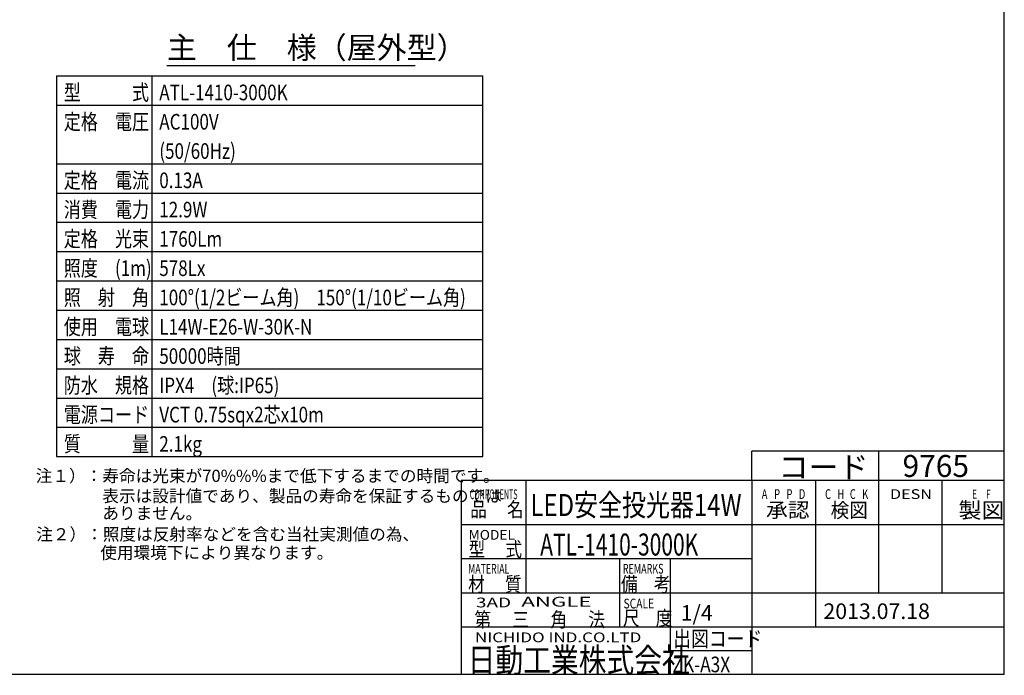
# Model space of a CAD drawing. Extents: x 227 to 632, y 183 to 457.
# Drawn here: x 431 to 632, y 183 to 317 of the extents above; entities that cross this region are included whole.
import ezdxf

# ---------------------------------------------------------------- set-up
doc = ezdxf.new("R2010")
doc.units = 0
doc.header["$LTSCALE"] = 0.5
doc.header["$MEASUREMENT"] = 0
doc.layers.get('0').update_dxf_attribs({"linetype": 'CONTINUOUS'})
doc.styles.get("Standard").update_dxf_attribs({"font": 'TXT', "bigfont": 'BIGFONT'})
doc.styles.add('高2.5', font='txt.shx', dxfattribs={"height": 2.5, "bigfont": 'bigfont.shx'})
doc.styles.add('高3.2', font='txt.shx', dxfattribs={"height": 3.2, "bigfont": 'bigfont.shx'})
doc.styles.add('高4.5', font='txt.shx', dxfattribs={"height": 4.5, "bigfont": 'bigfont.shx'})

msp = doc.modelspace()

# ---------------------------------------------------------------- linework, layer by layer
at = {"color": 3}
for p, q in [((632.4, 182.79), (632.4, 456.79)), ((438.23, 305.35), (438.23, 227.35)), ((438.23, 305.35), (525.55, 305.35)), ((525.55, 227.35), (525.55, 305.35)), ((632.3, 228.46), (580.7, 228.46)), ((580.7, 222.46), (580.7, 228.46)), ((606.7, 222.46), (606.7, 228.46)), ((438.23, 227.35), (525.55, 227.35)), ((632.4, 222.46), (521.1, 222.46)), ((521.1, 222.46), (521.1, 182.79)), ((534.35, 222.46), (534.35, 199.46)), ((580.7, 222.46), (580.7, 182.79)), ((593.7, 222.46), (593.7, 192.46)), ((606.7, 199.46), (606.7, 222.46)), ((619.7, 199.46), (619.7, 222.46)), ((521.1, 213.46), (632.4, 213.46)), ((521.1, 206.46), (580.7, 206.46)), ((553.65, 192.46), (553.65, 206.46)), ((563.98, 206.46), (563.98, 182.79)), ((521.1, 199.46), (632.4, 199.46)), ((521.1, 192.46), (632.4, 192.46)), ((563.98, 187.63), (580.7, 187.63)), ((242.4, 182.79), (632.4, 182.79))]:
    msp.add_line(p, q, dxfattribs=at)
for p, q in [((460.85, 307.5), (511.71, 307.5)), ((457.79, 305.35), (457.79, 227.35)), ((438.23, 299.35), (525.55, 299.35)), ((438.23, 287.35), (525.55, 287.35)), ((438.23, 281.35), (525.55, 281.35)), ((438.23, 275.35), (525.55, 275.35)), ((438.23, 269.35), (525.55, 269.35)), ((438.23, 263.35), (525.55, 263.35)), ((438.23, 257.35), (525.55, 257.35)), ((438.23, 251.35), (525.55, 251.35)), ((438.23, 245.35), (525.55, 245.35)), ((438.23, 239.35), (525.55, 239.35)), ((438.23, 233.35), (525.55, 233.35))]:
    msp.add_line(p, q)

# ---------------------------------------------------------------- texts
for s, height, style, p in [('主\u3000仕\u3000様（屋外型）', 4.5, '高4.5', (460.85, 308.89)), ('コード', 4.5, '高4.5', (586.17, 222.93)), ('9765', 4.5, '高4.5', (611.55, 223.18)), ('1/4', 3.2, '高3.2', (566.11, 193.72)), ('2013.07.18', 3.2, '高3.2', (595.35, 194.08))]:
    msp.add_text(s, height=height, dxfattribs=dict(at, style=style)).set_placement(p)
for s, height, style, width, p in [('型\u3000\u3000\u3000式', 3.2, '高3.2', 0.8, (439.73, 300.35)), ('ATL-1410-3000K', 3.2, '高3.2', 0.8, (459.29, 300.35)), ('定格\u3000電圧', 3.2, '高3.2', 0.8, (439.73, 294.35)), ('AC100V', 3.2, '高3.2', 0.8, (459.29, 294.35)), ('(50/60Hz)', 3.2, '高3.2', 0.8, (459.29, 288.35)), ('定格\u3000電流', 3.2, '高3.2', 0.8, (439.73, 282.35)), ('0.13A', 3.2, '高3.2', 0.8, (459.29, 282.35)), ('消費\u3000電力', 3.2, '高3.2', 0.8, (439.73, 276.35)), ('12.9W', 3.2, '高3.2', 0.8, (459.29, 276.35)), ('定格\u3000光束', 3.2, '高3.2', 0.8, (439.73, 270.35)), ('1760Lm', 3.2, '高3.2', 0.8, (459.29, 270.35)), ('照度\u3000(1m)', 3.2, '高3.2', 0.8, (439.73, 264.35)), ('578Lx', 3.2, '高3.2', 0.8, (459.29, 264.35)), ('照\u3000射\u3000角', 3.2, '高3.2', 0.8, (439.73, 258.35)), ('100°(1/2ビーム角)\u3000150°(1/10ビーム角)', 3.2, '高3.2', 0.8, (459.29, 258.35)), ('使用\u3000電球', 3.2, '高3.2', 0.8, (439.73, 252.35)), ('L14W-E26-W-30K-N', 3.2, '高3.2', 0.8, (459.29, 252.35)), ('球\u3000寿\u3000命', 3.2, '高3.2', 0.8, (439.73, 246.35)), ('50000時間', 3.2, '高3.2', 0.8, (459.29, 246.35)), ('防水\u3000規格', 3.2, '高3.2', 0.8, (439.73, 240.35)), ('IPX4\u3000(球:IP65)', 3.2, '高3.2', 0.8, (459.29, 240.35)), ('VCT 0.75sqx2芯x10m', 3.2, '高3.2', 0.8, (459.29, 234.35)), ('電源コード', 3.2, '高3.2', 0.8, (439.73, 234.35)), ('質\u3000\u3000\u3000量', 3.2, '高3.2', 0.8, (439.73, 228.35)), ('2.1kg', 3.2, '高3.2', 0.8, (459.29, 228.35)), ('LED安全投光器14W', 4.5, '高4.5', 0.8, (535.32, 215.18)), ('ATL-1410-3000K', 4.5, '高4.5', 0.7, (537.33, 207.09))]:
    msp.add_text(s, height=height, dxfattribs=dict(at, style=style, width=width)).set_placement(p)
at = {"color": 7, "style": '高2.5'}
for s, p in [('注１）：寿命は光束が70%%%まで低下するまでの時間です。', (433.98, 222.16)), ('\u3000\u3000\u3000\u3000表示は設計値であり、製品の寿命を保証するものでは', (433.98, 218.03)), ('\u3000\u3000\u3000\u3000ありません。', (433.98, 214.5)), ('注２）：照度は反射率などを含む当社実測値の為、', (434.08, 210.19)), ('\u3000\u3000\u3000\u3000使用環境下により異なります。', (433.56, 206.41))]:
    msp.add_text(s, height=2.5, dxfattribs=at).set_placement(p)
at = {"color": 3}
for s, height, width, p in [('CONPONENTS', 2, 0.53316, (522.92, 218.63)), ('A', 2, 0.7, (582.71, 218.67)), ('P', 2, 0.7, (585.25, 218.67)), ('P', 2, 0.7, (587.78, 218.67)), ('D', 2, 0.7, (590.32, 218.67)), ('C', 2, 0.7, (595.69, 218.67)), ('H', 2, 0.7, (598.22, 218.67)), ('C', 2, 0.7, (600.76, 218.67)), ('K', 2, 0.7, (603.29, 218.67)), ('DESN', 2, 1.216763, (608.97, 218.67)), ('E', 1.8, 0.666667, (625.84, 218.75)), ('F', 1.8, 0.666667, (628.66, 218.75)), ('品', 3, 0.833333, (522.99, 215.03)), ('名', 3, 0.833333, (530.52, 215.03)), ('承認', 3, 1.089473, (583.58, 214.92)), ('検図', 3, 0.931761, (596.82, 214.86)), ('製図', 3.2, 1.076369, (623.03, 214.76)), ('MODEL', 2, 1.031073, (522.66, 210.32)), ('型', 3, 0.833333, (522.66, 206.87)), ('式', 3, 0.833333, (530.2, 206.87)), ('MATERIAL', 2, 0.659278, (522.57, 203.38)), ('REMARKS', 2, 0.675794, (554.25, 203.38)), ('材', 3, 0.833333, (522.57, 199.7)), ('質', 3, 0.833333, (530.1, 199.7)), ('備', 3, 0.833333, (553.87, 199.7)), ('考', 3, 0.833333, (560.61, 199.7)), ('3AD', 2, 1.42614, (524.16, 196.46)), ('ANGLE', 2, 1.669884, (533.47, 196.63)), ('SCALE', 2, 0.771963, (554.4, 196.25)), ('第', 3, 0.833333, (523.84, 192.46)), ('角', 3, 0.833333, (539.42, 192.46)), ('法', 3, 0.833333, (547.2, 192.46)), ('尺', 3, 0.833333, (554.27, 192.75)), ('度', 3, 0.833333, (561, 192.75)), ('三', 3, 0.833333, (531.63, 192.46)), ('出図コード', 3.2, 0.835686, (564.57, 188.44)), ('NICHIDO IND.CO.LTD', 2, 1.274876, (523.96, 189.32)), ('日動工業株式会社', 5, 0.833333, (522.48, 183.13)), ('ZK-A3X', 3.2, 0.811285, (564.44, 183.17))]:
    msp.add_text(s, height=height, dxfattribs=dict(at, width=width)).set_placement(p)

doc.saveas('drawing.dxf')
